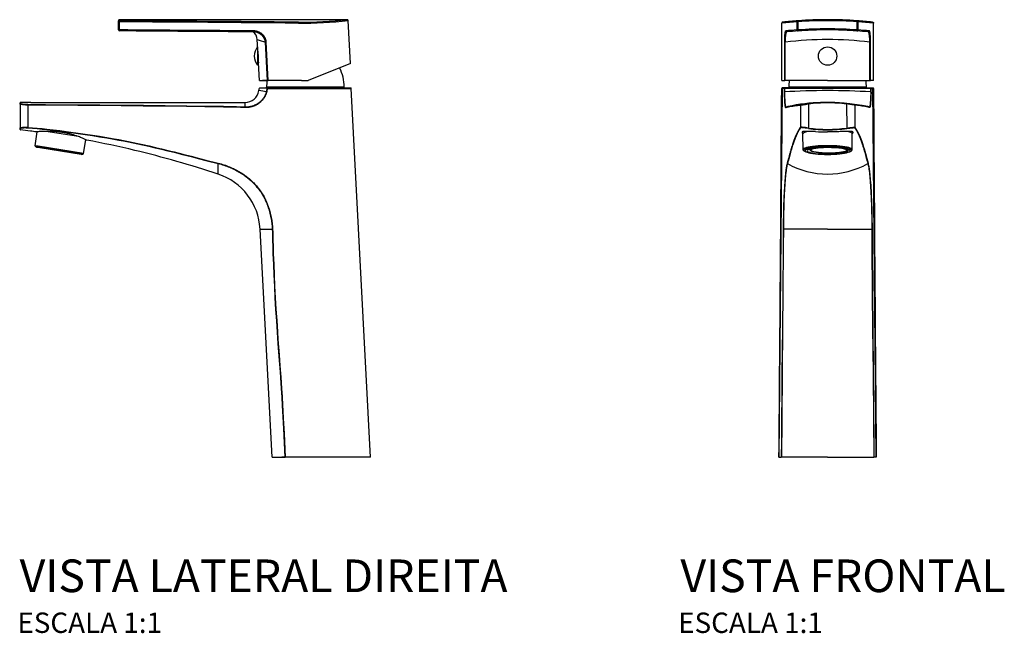
# Model space of a CAD drawing. Extents: x 72 to 962, y -170 to 510.
# Drawn here: x 72 to 555, y 209 to 510 of the extents above; entities that cross this region are included whole.
import ezdxf

# ---------------------------------------------------------------- set-up
doc = ezdxf.new("R2010")
doc.units = 0
doc.layers.get('0').update_dxf_attribs({"linetype": 'CONTINUOUS'})
doc.styles.add('Legenda', font='segoeui.ttf', dxfattribs={"height": 8})

# ---------------------------------------------------------------- blocks, each defined once
blk = doc.blocks.new('2880.26_V2')
at = {"color": 7}
for p, q in [((-100.91, 213.44), (-100.91, 213.96)), ((-100.91, 209.44), (-100.91, 213.44)), ((-100.45, 209.44), (-100.45, 213.43)), ((-13.85, 214.46), (-100.41, 214.46)), ((-100.41, 213.93), (-100.41, 214.46)), ((11.18, 214.46), (-13.85, 214.46)), ((-12.71, 212.75), (-13.79, 212.76)), ((-12.67, 213.25), (-13.75, 213.26)), ((12.78, 192.96), (11.68, 213.98)), ((-32.65, 199.9), (-32.9, 204.72)), ((-28.94, 203.4), (-28.51, 203.42)), ((-27.95, 184.6), (-28.94, 203.4)), ((-27.53, 184.6), (-28.51, 203.42)), ((-32.86, 201.1), (-32.86, 192.65)), ((-32.86, 199.69), (-32.62, 199.69)), ((-32.39, 196.85), (-32.86, 196.85)), ((-32.36, 196.35), (-32.86, 196.35)), ((-32.86, 193.51), (-32.3, 193.51)), ((-32.86, 193.51), (-32.3, 193.51)), ((-32.3, 193.71), (-32.3, 193.3)), ((-31.84, 184.6), (-32.3, 193.3)), ((12.78, 192.96), (-7.91, 184.6)), ((-32.86, 192.65), (-32.86, 192.1)), ((-31.84, 184.6), (-27.95, 184.6)), ((-28.12, 184.6), (-30.34, 184.6)), ((-27.95, 184.6), (-27.53, 184.6)), ((-11.23, 184.6), (-27.53, 184.6)), ((-11.23, 184.6), (-7.91, 184.6)), ((-32.09, 179.68), (-31.89, 180.83)), ((-31.69, 181), (-27.76, 181)), ((-28.26, 178.98), (-28.43, 179.03)), ((-26.03, 181.45), (-28.36, 181.45)), ((-28.36, 181), (-28.36, 181.45)), ((-27.77, 180.8), (-27.94, 180.84)), ((-27.77, 180.8), (-15.23, 180.8)), ((-27.76, 181), (-15.22, 181)), ((9.64, 181.45), (-26.03, 181.45)), ((-15.23, 180.8), (-10.88, 180.8)), ((-15.22, 181), (-10.86, 181)), ((-10.88, 180.8), (13.15, 180.81)), ((-10.86, 181), (12.95, 181)), ((9.64, 181), (9.64, 181.45)), ((22.63, 0), (13.15, 180.81)), ((-149.11, 173.15), (-149.11, 173.7)), ((-148.91, 173.35), (-148.91, 173.9)), ((-143.83, 173.9), (-148.91, 173.9)), ((-143.83, 173.9), (-38.99, 173.9)), ((-38.99, 173.9), (-38.99, 171.55)), ((-149.11, 173.15), (-149.11, 161.35)), ((-145.38, 172.61), (-145.38, 161.69)), ((-149.11, 160.68), (-149.11, 161.35)), ((-148.94, 160.48), (-148.93, 161.16)), ((-141.71, 152.7), (-140.69, 159.51)), ((-140.69, 159.51), (-141.14, 159.47)), ((-120.56, 157.19), (-136.49, 159.71)), ((-118.01, 148.94), (-116.89, 155.64)), ((-116.83, 155.61), (-116.47, 155.45)), ((-140.26, 152.47), (-141.71, 152.7)), ((-140.1, 152.06), (-141.52, 152.29)), ((-140.83, 151.89), (-141.52, 152.29)), ((-139.5, 151.68), (-140.83, 151.89)), ((-118.01, 148.94), (-140.26, 152.47)), ((-118.32, 148.62), (-140.1, 152.06)), ((-119.1, 148.45), (-139.5, 151.68)), ((-119.1, 148.45), (-118.32, 148.62)), ((-52.06, 138.78), (-52.06, 143.96)), ((-31.54, 111.87), (-25.57, 111.87)), ((-25.67, 0), (-31.54, 111.87)), ((-25.41, 111.88), (-25.57, 111.87)), ((-25.67, 0), (-19.38, 0)), ((-1.86, 0), (-20.86, 0)), ((-19.38, 0), (-19.23, 0)), ((-4.29, 0), (-19.23, 0)), ((0, 0), (-4.29, 0)), ((17.14, 0), (-1.86, 0)), ((22.63, 0), (0, 0))]:
    blk.add_line(p, q, dxfattribs=at)
for points in [[(-28.51, 203.42), (-28.52, 203.55), (-28.54, 203.69), (-28.55, 203.82), (-28.57, 203.93), (-28.58, 204.03), (-28.62, 204.22), (-28.67, 204.42), (-28.72, 204.61), (-28.75, 204.71), (-28.78, 204.81), (-28.82, 204.91), (-28.85, 205.01), (-28.93, 205.2), (-29.02, 205.39), (-29.11, 205.58), (-29.21, 205.76), (-29.26, 205.85), (-29.32, 205.94), (-29.37, 206.04), (-29.43, 206.13), (-29.56, 206.31), (-29.68, 206.48), (-29.82, 206.64), (-29.96, 206.81), (-30.1, 206.96), (-30.25, 207.11), (-30.41, 207.26), (-30.57, 207.4), (-30.73, 207.53), (-30.9, 207.66), (-31.08, 207.79), (-31.26, 207.91), (-31.45, 208.03), (-31.64, 208.14), (-31.83, 208.24), (-32.03, 208.34), (-32.23, 208.42), (-32.43, 208.51), (-32.64, 208.58), (-32.85, 208.65), (-33.06, 208.72), (-33.27, 208.77), (-33.49, 208.82), (-33.7, 208.86), (-33.92, 208.89), (-34.14, 208.92), (-34.36, 208.94), (-34.59, 208.95), (-34.75, 208.95)], [(-28.94, 203.4), (-28.95, 203.56), (-28.97, 203.72), (-28.99, 203.88), (-29.02, 204.03), (-29.05, 204.19), (-29.08, 204.32), (-29.12, 204.45), (-29.16, 204.57), (-29.19, 204.67), (-29.22, 204.76), (-29.3, 204.94), (-29.38, 205.13), (-29.46, 205.3), (-29.55, 205.48), (-29.65, 205.64), (-29.76, 205.81), (-29.87, 205.97), (-29.99, 206.13), (-30.11, 206.29), (-30.24, 206.44), (-30.37, 206.58), (-30.51, 206.72), (-30.65, 206.86), (-30.8, 206.99), (-30.95, 207.11), (-31.11, 207.23), (-31.19, 207.3), (-31.28, 207.36), (-31.38, 207.42), (-31.47, 207.48), (-31.65, 207.6), (-31.85, 207.71), (-32.04, 207.81), (-32.24, 207.9), (-32.44, 207.99), (-32.64, 208.07), (-32.84, 208.14), (-33.04, 208.2)], [(-28.26, 178.98), (-28.33, 178.76), (-28.41, 178.54), (-28.48, 178.33), (-28.57, 178.11), (-28.65, 177.9), (-28.75, 177.69), (-28.86, 177.43), (-28.99, 177.18), (-29.12, 176.93), (-29.26, 176.69), (-29.4, 176.45), (-29.55, 176.21), (-29.71, 175.97), (-29.88, 175.74), (-30.05, 175.52), (-30.22, 175.3), (-30.41, 175.08), (-30.59, 174.87), (-30.79, 174.66), (-30.99, 174.46), (-31.19, 174.27), (-31.4, 174.07), (-31.62, 173.89), (-31.84, 173.71), (-32.06, 173.53), (-32.29, 173.36), (-32.48, 173.23), (-32.68, 173.1), (-32.88, 172.97), (-33.08, 172.85), (-33.28, 172.73), (-33.49, 172.62), (-33.7, 172.51), (-33.91, 172.41), (-34.12, 172.31), (-34.34, 172.22), (-34.56, 172.14), (-34.78, 172.05), (-35.04, 171.96), (-35.31, 171.88), (-35.58, 171.8), (-35.86, 171.73), (-36.13, 171.67), (-36.36, 171.61), (-36.6, 171.57), (-36.83, 171.52), (-37.07, 171.48), (-37.31, 171.45), (-37.55, 171.42), (-37.79, 171.39), (-38.03, 171.37), (-38.28, 171.36), (-38.52, 171.35), (-38.77, 171.35), (-39.01, 171.36)], [(-28.43, 179.03), (-28.5, 178.82), (-28.57, 178.6), (-28.65, 178.39), (-28.75, 178.12), (-28.86, 177.86), (-28.98, 177.6), (-29.1, 177.34), (-29.24, 177.09), (-29.38, 176.84), (-29.45, 176.71), (-29.52, 176.59), (-29.6, 176.47), (-29.68, 176.35), (-29.76, 176.23), (-29.84, 176.11), (-29.92, 175.99), (-30.01, 175.87), (-30.18, 175.64), (-30.36, 175.42), (-30.54, 175.2), (-30.72, 175), (-30.91, 174.79), (-31.11, 174.6), (-31.31, 174.4), (-31.52, 174.21), (-31.73, 174.03), (-31.94, 173.85), (-32.17, 173.68), (-32.39, 173.52), (-32.58, 173.38), (-32.77, 173.26), (-32.97, 173.13), (-33.17, 173.01), (-33.37, 172.9), (-33.57, 172.79), (-33.77, 172.68), (-33.98, 172.58), (-34.19, 172.49), (-34.4, 172.4), (-34.62, 172.31), (-34.83, 172.24), (-35.09, 172.15), (-35.36, 172.06), (-35.62, 171.99), (-35.89, 171.92), (-36.16, 171.85), (-36.39, 171.8), (-36.62, 171.76), (-36.85, 171.71), (-37.09, 171.68), (-37.32, 171.64), (-37.56, 171.61), (-37.71, 171.6), (-37.86, 171.58), (-38.01, 171.57), (-38.16, 171.56), (-38.35, 171.55), (-38.55, 171.55), (-38.75, 171.55), (-38.99, 171.55)], [(-10.88, 180.8), (-10.88, 180.87), (-10.87, 180.93), (-10.87, 180.96), (-10.87, 180.98), (-10.86, 181), (-10.86, 181)], [(-145.38, 172.61), (-145.82, 172.62), (-146.25, 172.64), (-146.46, 172.65), (-146.67, 172.66), (-146.98, 172.68), (-147.27, 172.71), (-147.56, 172.74), (-147.83, 172.77), (-148.09, 172.81), (-148.33, 172.85), (-148.44, 172.87), (-148.55, 172.89), (-148.64, 172.92), (-148.73, 172.94), (-148.79, 172.96), (-148.85, 172.98), (-148.93, 173), (-148.99, 173.03), (-149.04, 173.06), (-149.06, 173.07), (-149.07, 173.09), (-149.09, 173.1), (-149.1, 173.12), (-149.11, 173.14), (-149.11, 173.15)], [(-145.37, 172.81), (-145.79, 172.82), (-145.99, 172.82), (-146.2, 172.83), (-146.4, 172.84), (-146.6, 172.86), (-146.89, 172.88), (-147.17, 172.9), (-147.44, 172.93), (-147.7, 172.97), (-147.94, 173), (-148.17, 173.05), (-148.28, 173.07), (-148.38, 173.09), (-148.46, 173.11), (-148.54, 173.14), (-148.61, 173.16), (-148.67, 173.18), (-148.74, 173.2), (-148.8, 173.23), (-148.85, 173.26), (-148.87, 173.28), (-148.88, 173.29), (-148.9, 173.31), (-148.91, 173.33), (-148.91, 173.35)], [(-39.01, 171.36), (-41.07, 171.44), (-43.15, 171.51), (-45.22, 171.57), (-49.53, 171.66), (-54.03, 171.73), (-58.54, 171.78), (-67.53, 171.88), (-88.85, 172.12), (-99.51, 172.24), (-110.18, 172.35), (-120.82, 172.43), (-136.75, 172.55), (-145.38, 172.61)], [(-38.99, 171.55), (-41.04, 171.63), (-43.09, 171.7), (-45.14, 171.76), (-49.43, 171.85), (-53.92, 171.92), (-58.42, 171.98), (-67.39, 172.07), (-88.7, 172.32), (-99.37, 172.44), (-110.04, 172.54), (-120.68, 172.63), (-136.61, 172.74), (-145.37, 172.81)], [(-149.11, 161.35), (-149.11, 161.37), (-149.1, 161.39), (-149.09, 161.41), (-149.07, 161.43), (-149.06, 161.44), (-149.02, 161.47), (-148.96, 161.49), (-148.9, 161.52), (-148.85, 161.54), (-148.79, 161.56), (-148.72, 161.57), (-148.64, 161.59), (-148.51, 161.62), (-148.36, 161.64), (-148.21, 161.66), (-148.08, 161.68), (-147.95, 161.69), (-147.67, 161.71), (-147.37, 161.73), (-147.06, 161.74), (-146.74, 161.74), (-146.41, 161.74), (-146.07, 161.73), (-145.73, 161.71), (-145.38, 161.69)], [(-148.93, 161.16), (-148.93, 161.18), (-148.92, 161.2), (-148.91, 161.22), (-148.9, 161.23), (-148.88, 161.24), (-148.84, 161.27), (-148.79, 161.3), (-148.73, 161.32), (-148.68, 161.34), (-148.62, 161.36), (-148.56, 161.38), (-148.49, 161.4), (-148.36, 161.42), (-148.22, 161.45), (-148.07, 161.47), (-147.95, 161.48), (-147.83, 161.5), (-147.56, 161.52), (-147.27, 161.53), (-146.98, 161.54), (-146.67, 161.55), (-146.35, 161.54), (-146.04, 161.53), (-145.71, 161.52), (-145.39, 161.49)], [(-145.39, 161.49), (-143.04, 161.3), (-140.69, 161.09), (-138.34, 160.86), (-135.99, 160.62), (-132.84, 160.28), (-129.69, 159.91), (-126.55, 159.52), (-124.19, 159.21), (-121.84, 158.89), (-119.5, 158.56), (-117.16, 158.22), (-113.66, 157.68), (-110.14, 157.12), (-106.62, 156.53), (-103.1, 155.91), (-100.75, 155.48), (-98.41, 155.04), (-96.07, 154.58), (-93.73, 154.1), (-91.4, 153.62), (-89.06, 153.12), (-85.95, 152.42), (-82.86, 151.71), (-79.78, 150.98), (-76.72, 150.23), (-73.63, 149.46), (-69.49, 148.41), (-65.34, 147.34), (-61.2, 146.27), (-58.13, 145.49), (-52.06, 143.96)], [(-145.38, 161.69), (-143.03, 161.49), (-140.68, 161.28), (-138.33, 161.05), (-135.98, 160.81), (-132.83, 160.47), (-129.68, 160.1), (-126.53, 159.71), (-124.18, 159.4), (-121.83, 159.08), (-119.48, 158.75), (-117.14, 158.4), (-113.64, 157.87), (-110.12, 157.3), (-106.59, 156.71), (-103.07, 156.09), (-100.73, 155.66), (-98.38, 155.22), (-96.04, 154.76), (-93.7, 154.28), (-91.37, 153.8), (-89.03, 153.29), (-85.92, 152.6), (-82.83, 151.89), (-79.75, 151.16), (-76.68, 150.41), (-73.6, 149.64), (-69.45, 148.58), (-65.3, 147.51), (-61.17, 146.45), (-58.09, 145.66), (-52.03, 144.13)], [(-117.91, 156.11), (-118.21, 156.24), (-118.53, 156.38), (-118.99, 156.57), (-119.48, 156.77), (-120, 156.97), (-120.54, 157.18), (-121.1, 157.38), (-121.39, 157.48), (-121.69, 157.58), (-122.27, 157.77), (-122.56, 157.86), (-122.86, 157.95), (-123.32, 158.09), (-123.78, 158.22), (-124.25, 158.35), (-124.73, 158.47), (-125.28, 158.6), (-125.84, 158.73), (-126.4, 158.85), (-126.97, 158.96), (-127.55, 159.06), (-128.13, 159.16), (-128.71, 159.25), (-129.33, 159.33), (-129.95, 159.41), (-130.57, 159.48), (-131.19, 159.54), (-131.8, 159.59), (-132.41, 159.63), (-133.02, 159.66), (-133.64, 159.68), (-134.26, 159.7), (-134.86, 159.71), (-135.45, 159.72), (-135.84, 159.72), (-136.22, 159.71), (-136.59, 159.71), (-136.95, 159.7), (-137.41, 159.69), (-137.84, 159.67), (-138.29, 159.65), (-138.72, 159.63), (-139.23, 159.6), (-139.69, 159.58), (-140.21, 159.54), (-140.5, 159.52), (-141.14, 159.47)], [(-52.06, 143.96), (-51.35, 143.78), (-50.64, 143.58), (-49.94, 143.37), (-49.24, 143.15), (-48.55, 142.91), (-47.86, 142.67), (-47.17, 142.41), (-46.53, 142.15), (-45.9, 141.89), (-45.27, 141.61), (-44.66, 141.32), (-44.05, 141.03), (-43.45, 140.73), (-42.87, 140.42), (-42.3, 140.1), (-41.73, 139.77), (-41.16, 139.43), (-40.6, 139.08), (-40.05, 138.72), (-39.52, 138.35), (-39, 137.98), (-38.48, 137.6), (-37.97, 137.21), (-37.47, 136.81), (-36.97, 136.4), (-36.5, 135.99), (-36.04, 135.57), (-35.58, 135.15), (-35.13, 134.71), (-34.7, 134.27), (-34.27, 133.82), (-33.85, 133.37), (-33.45, 132.91), (-33.06, 132.44), (-32.67, 131.97), (-32.3, 131.48), (-31.93, 130.99), (-31.58, 130.5), (-31.24, 130.01), (-30.91, 129.5), (-30.55, 128.93), (-30.2, 128.35), (-29.87, 127.77), (-29.55, 127.17), (-29.26, 126.6), (-28.97, 126.02), (-28.7, 125.42), (-28.44, 124.83), (-28.19, 124.22), (-27.95, 123.61), (-27.73, 122.99), (-27.5, 122.32), (-27.28, 121.65), (-27.07, 120.97), (-26.88, 120.29), (-26.7, 119.58), (-26.52, 118.86), (-26.36, 118.14), (-26.22, 117.41), (-26.1, 116.74), (-25.99, 116.07), (-25.89, 115.4), (-25.8, 114.72), (-25.72, 114.04), (-25.66, 113.36), (-25.61, 112.61), (-25.57, 111.87)], [(-52.03, 144.13), (-51.32, 143.94), (-50.61, 143.75), (-49.9, 143.54), (-49.2, 143.32), (-48.51, 143.08), (-47.82, 142.83), (-47.13, 142.57), (-46.49, 142.32), (-45.86, 142.05), (-45.23, 141.77), (-44.61, 141.49), (-44.01, 141.19), (-43.4, 140.89), (-42.82, 140.58), (-42.24, 140.26), (-41.67, 139.93), (-41.1, 139.59), (-40.55, 139.24), (-39.99, 138.87), (-39.46, 138.51), (-38.93, 138.14), (-38.42, 137.76), (-37.9, 137.36), (-37.4, 136.96), (-36.9, 136.55), (-36.43, 136.14), (-35.96, 135.72), (-35.51, 135.3), (-35.06, 134.86), (-34.62, 134.42), (-34.19, 133.96), (-33.77, 133.51), (-33.37, 133.05), (-32.97, 132.59), (-32.58, 132.11), (-32.21, 131.63), (-31.84, 131.13), (-31.48, 130.64), (-31.14, 130.15), (-30.81, 129.64), (-30.45, 129.07), (-30.1, 128.49), (-29.77, 127.9), (-29.44, 127.31), (-29.15, 126.73), (-28.86, 126.15), (-28.59, 125.55), (-28.33, 124.95), (-28.07, 124.35), (-27.83, 123.73), (-27.6, 123.11), (-27.37, 122.44), (-27.15, 121.77), (-26.95, 121.1), (-26.75, 120.42), (-26.56, 119.7), (-26.39, 118.98), (-26.23, 118.26), (-26.08, 117.53), (-25.96, 116.86), (-25.84, 116.19), (-25.74, 115.51), (-25.65, 114.84), (-25.58, 114.16), (-25.51, 113.47), (-25.47, 112.94), (-25.43, 112.41), (-25.41, 111.88)], [(-25.57, 111.87), (-25.5, 110.1), (-25.46, 108.91), (-25.4, 106.58), (-25.31, 103.11), (-25.21, 99.66), (-25.04, 94.52), (-24.82, 89.38), (-24.55, 83.74), (-24.25, 78.1), (-23.91, 72.5), (-23.55, 66.89), (-23.17, 61.31), (-22.77, 55.75), (-22.15, 47.41), (-21.74, 41.9), (-21.54, 39.14), (-21.16, 33.64), (-20.9, 29.51), (-20.65, 25.38), (-20.35, 19.77), (-20.06, 14.04), (-19.72, 7.02), (-19.38, 0)], [(-25.41, 111.88), (-25.34, 110.08), (-25.3, 108.89), (-25.24, 106.52), (-25.15, 103.09), (-25.05, 99.66), (-24.88, 94.57), (-24.67, 89.47), (-24.4, 83.83), (-24.09, 78.2), (-23.76, 72.59), (-23.4, 66.98), (-23.02, 61.41), (-22.76, 57.71), (-22.21, 50.27), (-21.8, 44.75), (-21.39, 39.23), (-21.01, 33.73), (-20.74, 29.6), (-20.5, 25.47), (-20.35, 22.72), (-20.15, 19.04), (-19.79, 11.66), (-19.23, 0)]]:
    blk.add_lwpolyline(points, dxfattribs=at)
for centre, radius, start, end in [((-100.41, 213.96), 0.5, 90, 180), ((-305.17, -31816.07), 32030.15, 89.478763, 89.633788), ((-305.18, -31741.61), 31956.2, 89.477473, 89.632859), ((-11.17, 424.08), 211.33, 269.5824, 276.206), ((-10.92, 414.8), 201.56, 269.5037, 276.2943), ((11.18, 213.96), 0.5, 3, 90), ((-100.41, 209.44), 0.5, 180, 269.6414), ((-100.41, 209.44), 0.5, 180, 269.6414), ((-290.86, -30099.3), 30309.33, 89.515845, 89.640052), ((-290.84, -30093.57), 30303.11, 89.515722, 89.639949), ((-290.79, -30086.67), 30296.21, 89.516043, 89.639963), ((-37.89, 204.46), 5, 3, 53.1104), ((-34.77, 202.41), 6.05, 73.3806, 89.4594), ((37.79, 409.75), 216.87, 250.9762, 252.0795), ((-26.86, 196.6), 7.5, 143.1301, 180), ((-89.62, 193.61), 57.32, 0.1007, 6.3067), ((-26.86, 196.6), 7.5, 180, 216.8699), ((-11.36, 181.45), 21, 0, 26.449), ((-7.36, 181.45), 21, 171.3707, 180), ((-38.99, 180.9), 7, 270.0007, 349.9994), ((-294.46, -1299.52), 1502.29, 79.80028, 79.94213), ((-31.69, 180.8), 0.2, 90, 170), ((-26.71, -1669.3), 1850.15, 90.03827, 90.16048), ((-57.05, 187.71), 29.9, 343.1251, 346.7182), ((-57.11, 187.71), 30.14, 343.16, 346.7465), ((-27.76, 180.81), 0.19, 91.7452, 170.6042), ((12.95, 180.8), 0.2, 3, 90), ((-148.91, 173.7), 0.2, 90, 180), ((-148.91, 173.15), 0.199, 89.8472, 179.7668), ((-144.26, 172.65), 1.13, 171.7479, 181.7923), ((-37.77, 171.35), 1.24, 170.3771, 179.4044), ((-148.91, 161.35), 0.199, 180.291, 264.3684), ((-148.91, 160.68), 0.2, 180, 262.8842), ((-238.05, -558.54), 724.52, 82.54165, 82.9347), ((-144.17, 161.55), 1.22, 173.4676, 182.6442), ((-209.26, -335.78), 499.92, 82.1685, 82.4993), ((-141.16, 103.99), 57.07, 64.3739, 65.9598), ((-209.24, -335.75), 499.88, 76.548, 79.3049), ((-141.32, 152.64), 0.4, 171.5, 240), ((-209.28, -335.88), 500.01, 71.6742, 76.5472), ((-118.4, 149.01), 0.4, 282, 350.5), ((-50.35, 143.69), 1.73, 165.3362, 171.0679), ((-61.5, 110.3), 30, 3.0004, 71.6739)]:
    blk.add_arc(centre, radius, start, end, dxfattribs=at)
for centre, major_axis, ratio, start_param, end_param in [((-100.41, 213.44), (-0.5, 0), 0.997381, 4.712257, 6.283185), ((-100.41, 213.44), (-0.5, 0), 0.004476, 6.283185, 7.768786), ((-100.41, 213.44), (-0.003, -0.5), 0.085064, 3.214251, 4.717386), ((-12.67, 212.75), (-0.005, -0.5), 0.08505, 3.251619, 4.717619), ((-100.41, 209.44), (-0.5, 0), 0.004476, 6.283185, 7.768786), ((-100.41, 209.44), (-0.003, -0.5), 0.085064, 4.71738, 6.283089), ((-34.71, 208.96), (-0.004, -0.5), 0.085053, 4.717564, 6.283172), ((-27.76, 180.8), (0, 0.2), 0.067898, 6.283185, 7.849531)]:
    blk.add_ellipse(centre, major_axis=major_axis, ratio=ratio, start_param=start_param, end_param=end_param, dxfattribs=at)
blk = doc.blocks.new('2880.26_V1')
at = {"color": 7}
for p, q in [((-22.42, 212.75), (-22.5, 212.75)), ((-22.5, 184.6), (-22.5, 212.75)), ((-22.42, 212.75), (-22.33, 212.76)), ((-22.42, 184.6), (-22.42, 212.75)), ((-21.97, 213.25), (-21.88, 213.26)), ((-14.43, 213.44), (-14.93, 213.43)), ((-14.91, 209.44), (-14.93, 213.43)), ((-14.43, 213.44), (-14.47, 213.93)), ((-14.41, 209.44), (-14.43, 213.44)), ((14.41, 209.44), (14.43, 213.44)), ((14.43, 213.44), (14.47, 213.93)), ((14.43, 213.44), (14.93, 213.43)), ((14.91, 209.44), (14.93, 213.43)), ((21.97, 213.25), (21.88, 213.26)), ((22.42, 212.75), (22.33, 212.76)), ((22.42, 184.6), (22.42, 212.75)), ((22.42, 212.75), (22.5, 212.75)), ((22.5, 184.6), (22.5, 212.75)), ((-14.41, 209.44), (-14.91, 209.44)), ((-14.38, 208.94), (-14.41, 209.44)), ((14.38, 208.94), (14.41, 209.44)), ((14.41, 209.44), (14.91, 209.44)), ((-21.03, 184.6), (-21.03, 203.42)), ((-20.71, 184.6), (-20.71, 203.4)), ((20.71, 184.6), (20.71, 203.4)), ((21.03, 184.6), (21.03, 203.42)), ((-22.42, 184.6), (-22.5, 184.6)), ((-22.42, 184.6), (-21.03, 184.6)), ((-20.71, 184.6), (-21.03, 184.6)), ((0, 184.6), (-20.71, 184.6)), ((0, 184.6), (20.71, 184.6)), ((20.71, 184.6), (21.03, 184.6)), ((22.42, 184.6), (21.03, 184.6)), ((22.42, 184.6), (22.5, 184.6)), ((-23.74, 0), (-22.15, 180.8)), ((-23.23, 75.36), (-22.45, 180.8)), ((-22.45, 180.8), (-22.5, 180.8)), ((-22.15, 180.8), (-22.45, 180.8)), ((-22.25, 181), (-22.3, 181)), ((-21.95, 181), (-22.25, 181)), ((-21.3, 180.8), (-22.15, 180.8)), ((-21.1, 181), (-21.95, 181)), ((0, 181), (-21.1, 181)), ((9.11, 181.45), (-19, 181.45)), ((-19, 181), (-19, 181.45)), ((0, 181), (21.1, 181)), ((19, 181.45), (9.11, 181.45)), ((19, 181), (19, 181.45)), ((21.1, 181), (21.95, 181)), ((21.3, 180.8), (22.15, 180.8)), ((21.95, 181), (22.25, 181)), ((22.15, 180.8), (22.45, 180.8)), ((23.74, 0), (22.15, 180.8)), ((22.25, 181), (22.3, 181)), ((22.45, 180.8), (22.5, 180.8)), ((23.23, 75.36), (22.45, 180.8)), ((-13.32, 172.61), (-13.34, 161.69)), ((-9.32, 173.15), (-9.35, 173.35)), ((-9.32, 173.15), (-9.35, 161.35)), ((9.32, 173.15), (9.35, 173.35)), ((9.32, 173.15), (9.35, 161.35)), ((13.32, 172.61), (13.34, 161.69)), ((-9.35, 161.35), (-9.38, 161.16)), ((9.35, 161.35), (9.38, 161.16)), ((-12, 150.82), (-12.07, 158.46)), ((12, 150.82), (12.07, 158.46)), ((-10.02, 149.46), (-10.7, 149.69)), ((-8.65, 150.92), (-8.65, 150.97)), ((8.13, 149.27), (8.13, 149.71)), ((8.29, 149.28), (8.29, 149.75)), ((8.6, 149.38), (8.6, 149.84)), ((8.75, 149.4), (8.75, 149.89)), ((9.01, 149.51), (9.01, 149.99)), ((9.15, 149.52), (9.15, 150.01)), ((9.34, 149.63), (9.34, 150.13)), ((9.48, 149.65), (9.48, 150.14)), ((9.61, 149.76), (9.61, 150.26)), ((9.73, 149.78), (9.73, 150.27)), ((9.8, 149.9), (9.8, 150.39)), ((9.91, 150.03), (9.91, 150.43)), ((9.91, 149.91), (9.91, 150.03)), ((9.95, 150.39), (9.95, 150.17)), ((10.02, 150.05), (10.02, 150.16)), ((10.02, 149.46), (10.7, 149.69)), ((0, 111.87), (-21.67, 111.87)), ((0, 111.87), (21.67, 111.87)), ((-23.83, 0), (-23.74, 0)), ((-23.74, 0), (-22.68, 0)), ((-22.58, 0), (-22.68, 0)), ((0, 0), (-22.58, 0)), ((0, 0), (22.58, 0)), ((22.58, 0), (22.68, 0)), ((23.74, 0), (22.68, 0)), ((23.83, 0), (23.74, 0))]:
    blk.add_line(p, q, dxfattribs=at)
for points in [[(-21.5, 213.31), (-21.97, 213.25), (-22.05, 213.24), (-22.08, 213.24), (-22.14, 213.23), (-22.17, 213.22), (-22.21, 213.2), (-22.25, 213.18), (-22.28, 213.16), (-22.33, 213.12), (-22.37, 213.08), (-22.41, 213.03), (-22.44, 212.98), (-22.47, 212.93), (-22.49, 212.87), (-22.5, 212.81), (-22.5, 212.75)], [(-21.97, 213.25), (-22.05, 213.24), (-22.05, 213.24), (-22.05, 213.24), (-22.05, 213.24), (-22, 213.25), (-21.5, 213.31)], [(21.97, 213.25), (22.05, 213.24), (22.05, 213.24), (22.05, 213.24), (22.05, 213.24), (22, 213.25), (21.5, 213.31)], [(21.5, 213.31), (21.97, 213.25), (22.05, 213.24), (22.08, 213.24), (22.14, 213.23), (22.17, 213.22), (22.21, 213.2), (22.25, 213.18), (22.28, 213.16), (22.33, 213.12), (22.37, 213.08), (22.41, 213.03), (22.44, 212.98), (22.47, 212.93), (22.49, 212.87), (22.5, 212.81), (22.5, 212.75)], [(-21.03, 203.42), (-21.02, 204.03), (-21.01, 204.61), (-21, 205.2), (-20.98, 205.76), (-20.95, 206.31), (-20.92, 206.81), (-20.9, 207.04), (-20.88, 207.27), (-20.86, 207.47), (-20.84, 207.66), (-20.82, 207.83), (-20.8, 208), (-20.78, 208.13), (-20.76, 208.25), (-20.73, 208.41), (-20.7, 208.55), (-20.67, 208.67), (-20.66, 208.73), (-20.64, 208.78), (-20.62, 208.83), (-20.6, 208.86), (-20.58, 208.91), (-20.57, 208.92), (-20.56, 208.94), (-20.54, 208.94), (-20.53, 208.95), (-20.52, 208.95)], [(-20.71, 203.4), (-20.7, 203.89), (-20.68, 204.38), (-20.66, 204.86), (-20.63, 205.32), (-20.6, 205.77), (-20.56, 206.19), (-20.53, 206.39), (-20.51, 206.58), (-20.47, 206.86), (-20.44, 207.12), (-20.39, 207.36), (-20.35, 207.59), (-20.3, 207.79), (-20.28, 207.89), (-20.25, 207.98), (-20.22, 208.08), (-20.18, 208.18), (-20.15, 208.26), (-20.13, 208.3), (-20.11, 208.34), (-20.09, 208.37), (-20.07, 208.4), (-20.04, 208.42), (-20.01, 208.44), (-20, 208.45), (-19.98, 208.46), (-19.97, 208.46)], [(20.71, 203.4), (20.7, 203.89), (20.68, 204.38), (20.66, 204.86), (20.63, 205.32), (20.6, 205.77), (20.56, 206.19), (20.53, 206.39), (20.51, 206.58), (20.47, 206.86), (20.44, 207.12), (20.39, 207.36), (20.35, 207.59), (20.3, 207.79), (20.28, 207.89), (20.25, 207.98), (20.22, 208.08), (20.18, 208.18), (20.15, 208.26), (20.13, 208.3), (20.11, 208.34), (20.09, 208.37), (20.07, 208.4), (20.04, 208.42), (20.01, 208.44), (20, 208.45), (19.98, 208.46), (19.97, 208.46)], [(21.03, 203.42), (21.02, 204.03), (21.01, 204.61), (21, 205.2), (20.98, 205.76), (20.95, 206.31), (20.92, 206.81), (20.9, 207.04), (20.88, 207.27), (20.86, 207.47), (20.84, 207.66), (20.82, 207.83), (20.8, 208), (20.78, 208.13), (20.76, 208.25), (20.73, 208.41), (20.7, 208.55), (20.67, 208.67), (20.66, 208.73), (20.64, 208.78), (20.62, 208.83), (20.6, 208.86), (20.58, 208.91), (20.57, 208.92), (20.56, 208.94), (20.54, 208.94), (20.53, 208.95), (20.52, 208.95)], [(-21.27, 178.98), (-21.26, 178.32), (-21.25, 177.68), (-21.22, 176.85), (-21.19, 176.04), (-21.16, 175.27), (-21.12, 174.58), (-21.09, 174.24), (-21.07, 173.92), (-21.05, 173.62), (-21.02, 173.33), (-20.98, 172.94), (-20.94, 172.58), (-20.92, 172.42), (-20.9, 172.27), (-20.88, 172.14), (-20.86, 172.02), (-20.83, 171.88), (-20.79, 171.75), (-20.76, 171.64), (-20.74, 171.58), (-20.72, 171.52), (-20.7, 171.48), (-20.69, 171.44), (-20.67, 171.41), (-20.65, 171.39), (-20.64, 171.38), (-20.63, 171.37), (-20.62, 171.36), (-20.6, 171.35), (-20.59, 171.35), (-20.58, 171.36)], [(-21.14, 179.03), (-21.13, 178.41), (-21.11, 177.79), (-21.09, 177), (-21.06, 176.23), (-21.02, 175.49), (-20.99, 174.98), (-20.96, 174.49), (-20.92, 174.03), (-20.89, 173.61), (-20.85, 173.22), (-20.81, 172.87), (-20.79, 172.72), (-20.77, 172.57), (-20.75, 172.43), (-20.72, 172.3), (-20.7, 172.16), (-20.67, 172.02), (-20.63, 171.91), (-20.6, 171.81), (-20.57, 171.72), (-20.56, 171.68), (-20.54, 171.65), (-20.52, 171.62), (-20.51, 171.59), (-20.49, 171.57), (-20.48, 171.56), (-20.47, 171.55), (-20.45, 171.55)], [(21.14, 179.03), (21.13, 178.41), (21.11, 177.79), (21.09, 177), (21.06, 176.23), (21.02, 175.49), (20.99, 174.98), (20.96, 174.49), (20.92, 174.03), (20.89, 173.61), (20.85, 173.22), (20.81, 172.87), (20.79, 172.72), (20.77, 172.57), (20.75, 172.43), (20.72, 172.3), (20.7, 172.16), (20.67, 172.02), (20.63, 171.91), (20.6, 171.81), (20.57, 171.72), (20.56, 171.68), (20.54, 171.65), (20.52, 171.62), (20.51, 171.59), (20.49, 171.57), (20.48, 171.56), (20.47, 171.55), (20.45, 171.55)], [(21.27, 178.98), (21.26, 178.32), (21.25, 177.68), (21.22, 176.85), (21.19, 176.04), (21.16, 175.27), (21.12, 174.58), (21.09, 174.24), (21.07, 173.92), (21.05, 173.62), (21.02, 173.33), (20.98, 172.94), (20.94, 172.58), (20.92, 172.42), (20.9, 172.27), (20.88, 172.14), (20.86, 172.02), (20.83, 171.88), (20.79, 171.75), (20.76, 171.64), (20.74, 171.58), (20.72, 171.52), (20.7, 171.48), (20.69, 171.44), (20.67, 171.41), (20.65, 171.39), (20.64, 171.38), (20.63, 171.37), (20.62, 171.36), (20.6, 171.35), (20.59, 171.35), (20.58, 171.36)], [(0, 173.9), (0.8, 173.9), (1.58, 173.89), (2.35, 173.87), (3.11, 173.85), (3.7, 173.83), (4.09, 173.81), (4.83, 173.78), (5.57, 173.74), (6.32, 173.69), (7.07, 173.64), (7.66, 173.6), (8.25, 173.55), (8.84, 173.5), (9.43, 173.44), (10.01, 173.38), (10.6, 173.32), (11.19, 173.25), (11.78, 173.18), (12.36, 173.11), (12.95, 173.03), (13.54, 172.95), (14.12, 172.86), (14.79, 172.76), (15.46, 172.65), (16.13, 172.54), (16.79, 172.43), (17.46, 172.3), (18.12, 172.18), (18.79, 172.05), (19.45, 171.91)], [(-20.58, 171.36), (-20.52, 171.39), (-20.46, 171.43), (-20.39, 171.46), (-20.33, 171.49), (-20.21, 171.54), (-20.08, 171.59), (-19.96, 171.63), (-19.84, 171.66), (-19.74, 171.69), (-19.65, 171.71), (-19.5, 171.74), (-19.35, 171.76), (-19.19, 171.79), (-18.87, 171.84), (-18.43, 171.91), (-17.9, 172), (-17.41, 172.08), (-16.98, 172.15), (-16.76, 172.19), (-16.44, 172.24), (-16.2, 172.28), (-15.96, 172.32), (-15.71, 172.35), (-15.47, 172.38), (-14.99, 172.44), (-14.75, 172.46), (-14.26, 172.51), (-13.61, 172.58), (-13.32, 172.61)], [(-20.48, 171.53), (-20.37, 171.59), (-20.26, 171.65), (-20.15, 171.7), (-20.04, 171.74), (-19.93, 171.78), (-19.83, 171.82), (-19.67, 171.86), (-19.53, 171.89), (-19.45, 171.91)], [(-19.45, 171.91), (-19.31, 171.94), (-19.21, 171.96), (-19.03, 171.99), (-18.75, 172.03), (-18.19, 172.12), (-17.87, 172.17), (-17.56, 172.22), (-16.92, 172.33), (-16.55, 172.4), (-16.08, 172.47), (-15.66, 172.53), (-15.34, 172.57), (-15.03, 172.61), (-14.82, 172.63), (-14.4, 172.68), (-13.77, 172.74), (-13.46, 172.78), (-13.15, 172.81)], [(-13.32, 172.61), (-13.23, 172.63), (-12.81, 172.69), (-12.05, 172.8), (-11.6, 172.86), (-10.86, 172.96), (-10.14, 173.05), (-9.32, 173.15)], [(-13.15, 172.81), (-13.07, 172.82), (-12.67, 172.89), (-11.95, 173), (-11.52, 173.06), (-10.81, 173.16), (-10.09, 173.25), (-9.35, 173.35)], [(13.32, 172.61), (13.23, 172.63), (12.81, 172.69), (12.05, 172.8), (11.6, 172.86), (10.86, 172.96), (10.14, 173.05), (9.32, 173.15)], [(13.15, 172.81), (13.07, 172.82), (12.67, 172.89), (11.95, 173), (11.52, 173.06), (10.81, 173.16), (10.09, 173.25), (9.35, 173.35)], [(19.45, 171.91), (19.31, 171.94), (19.21, 171.96), (19.03, 171.99), (18.75, 172.03), (18.19, 172.12), (17.87, 172.17), (17.56, 172.22), (16.92, 172.33), (16.55, 172.4), (16.08, 172.47), (15.66, 172.53), (15.34, 172.57), (15.03, 172.61), (14.82, 172.63), (14.4, 172.68), (13.77, 172.74), (13.46, 172.78), (13.15, 172.81)], [(20.58, 171.36), (20.52, 171.39), (20.46, 171.43), (20.39, 171.46), (20.33, 171.49), (20.21, 171.54), (20.08, 171.59), (19.96, 171.63), (19.84, 171.66), (19.74, 171.69), (19.65, 171.71), (19.5, 171.74), (19.35, 171.76), (19.19, 171.79), (18.87, 171.84), (18.43, 171.91), (17.9, 172), (17.41, 172.08), (16.98, 172.15), (16.76, 172.19), (16.44, 172.24), (16.2, 172.28), (15.96, 172.32), (15.71, 172.35), (15.47, 172.38), (14.99, 172.44), (14.75, 172.46), (14.26, 172.51), (13.61, 172.58), (13.32, 172.61)], [(20.48, 171.53), (20.37, 171.59), (20.26, 171.65), (20.15, 171.7), (20.04, 171.74), (19.93, 171.78), (19.83, 171.82), (19.67, 171.86), (19.53, 171.89), (19.45, 171.91)], [(-13.34, 161.69), (-13.45, 161.56), (-13.56, 161.42), (-13.67, 161.28), (-13.75, 161.17), (-13.83, 161.05), (-13.99, 160.81), (-14.15, 160.55), (-14.31, 160.28), (-14.48, 160), (-14.64, 159.71), (-14.8, 159.4), (-14.96, 159.08), (-15.12, 158.75), (-15.28, 158.41), (-15.44, 158.05), (-15.61, 157.69), (-15.77, 157.31), (-15.93, 156.92), (-16.09, 156.51), (-16.25, 156.09), (-16.42, 155.66), (-16.58, 155.22), (-16.74, 154.76), (-16.9, 154.29), (-17.06, 153.8), (-17.22, 153.3), (-17.44, 152.61), (-17.65, 151.9), (-17.87, 151.17), (-18.03, 150.61), (-18.19, 150.04), (-18.35, 149.46), (-18.51, 148.86), (-18.83, 147.66), (-19.16, 146.46), (-19.48, 145.29), (-19.8, 144.13)], [(-13.19, 161.49), (-13.3, 161.37), (-13.41, 161.23), (-13.52, 161.09), (-13.6, 160.98), (-13.68, 160.86), (-13.76, 160.74), (-13.84, 160.62), (-14.01, 160.36), (-14.17, 160.09), (-14.34, 159.81), (-14.5, 159.52), (-14.66, 159.21), (-14.83, 158.89), (-14.99, 158.56), (-15.15, 158.22), (-15.31, 157.87), (-15.48, 157.5), (-15.64, 157.12), (-15.8, 156.73), (-15.97, 156.33), (-16.13, 155.91), (-16.29, 155.48), (-16.45, 155.04), (-16.62, 154.58), (-16.78, 154.11), (-16.94, 153.62), (-17.1, 153.12), (-17.32, 152.43), (-17.53, 151.72), (-17.75, 150.99), (-17.96, 150.24), (-18.18, 149.48), (-18.39, 148.69), (-18.72, 147.48), (-19.05, 146.29), (-19.37, 145.11), (-19.48, 144.72), (-19.69, 143.96)], [(-9.35, 161.35), (-10.11, 161.45), (-10.87, 161.55), (-11.24, 161.59), (-11.6, 161.63), (-12.05, 161.68), (-12.26, 161.7), (-12.47, 161.72), (-12.65, 161.73), (-12.82, 161.74), (-12.93, 161.74), (-13.03, 161.74), (-13.1, 161.74), (-13.16, 161.74), (-13.24, 161.73), (-13.27, 161.72), (-13.3, 161.72), (-13.32, 161.71), (-13.33, 161.7), (-13.34, 161.69)], [(-9.38, 161.16), (-10.1, 161.26), (-10.83, 161.35), (-11.18, 161.4), (-11.52, 161.44), (-11.96, 161.48), (-12.16, 161.5), (-12.35, 161.52), (-12.53, 161.53), (-12.69, 161.54), (-12.79, 161.55), (-12.89, 161.55), (-12.96, 161.54), (-13.03, 161.54), (-13.07, 161.54), (-13.11, 161.53), (-13.13, 161.52), (-13.16, 161.52), (-13.17, 161.51), (-13.19, 161.49)], [(-5.99, 159.58), (-7.45, 159.64), (-8.24, 159.67), (-8.63, 159.68), (-9.33, 159.7), (-9.66, 159.71), (-10.13, 159.72), (-10.46, 159.72), (-10.77, 159.71), (-10.95, 159.71), (-11.12, 159.7), (-11.26, 159.7), (-11.39, 159.69), (-11.57, 159.67), (-11.73, 159.65), (-11.88, 159.63), (-11.95, 159.61), (-12.02, 159.6), (-12.1, 159.58), (-12.17, 159.55), (-12.24, 159.53), (-12.3, 159.49), (-12.36, 159.46), (-12.38, 159.44), (-12.41, 159.42), (-12.44, 159.39), (-12.46, 159.36), (-12.48, 159.33), (-12.49, 159.29), (-12.5, 159.26), (-12.5, 159.22)], [(-12.5, 159.22), (-12.5, 159.19), (-12.49, 159.15), (-12.48, 159.11), (-12.47, 159.08), (-12.45, 159.05), (-12.43, 159.01), (-12.41, 158.98), (-12.37, 158.92), (-12.32, 158.86), (-12.26, 158.79), (-12.21, 158.74), (-12.16, 158.69), (-12.1, 158.64), (-12.04, 158.59)], [(12.5, 159.22), (12.5, 159.26), (12.49, 159.31), (12.47, 159.34), (12.45, 159.38), (12.41, 159.41), (12.39, 159.43), (12.37, 159.45), (12.34, 159.47), (12.31, 159.49), (12.24, 159.52), (12.2, 159.54), (12.15, 159.56), (12.1, 159.58), (12.04, 159.59), (11.92, 159.62), (11.78, 159.64), (11.64, 159.66), (11.48, 159.68), (11.35, 159.69), (11.22, 159.7), (10.94, 159.71), (10.6, 159.72), (10.25, 159.72), (9.87, 159.71), (9.47, 159.7), (9.05, 159.69), (8.47, 159.67), (8.06, 159.66), (7.22, 159.63), (6.1, 159.59), (5.53, 159.57), (4.65, 159.54), (3.98, 159.52), (3.29, 159.51), (2.2, 159.49), (1.66, 159.48), (1.11, 159.47), (0.55, 159.47), (0, 159.47)], [(9.35, 161.35), (10.11, 161.45), (10.87, 161.55), (11.24, 161.59), (11.6, 161.63), (12.05, 161.68), (12.26, 161.7), (12.47, 161.72), (12.65, 161.73), (12.82, 161.74), (12.93, 161.74), (13.03, 161.74), (13.1, 161.74), (13.16, 161.74), (13.24, 161.73), (13.27, 161.72), (13.3, 161.72), (13.32, 161.71), (13.33, 161.7), (13.34, 161.69)], [(9.38, 161.16), (10.1, 161.26), (10.83, 161.35), (11.18, 161.4), (11.52, 161.44), (11.96, 161.48), (12.16, 161.5), (12.35, 161.52), (12.53, 161.53), (12.69, 161.54), (12.79, 161.55), (12.89, 161.55), (12.96, 161.54), (13.03, 161.54), (13.07, 161.54), (13.11, 161.53), (13.13, 161.52), (13.16, 161.52), (13.17, 161.51), (13.19, 161.49)], [(12.04, 158.59), (12.1, 158.64), (12.16, 158.69), (12.21, 158.74), (12.26, 158.79), (12.32, 158.86), (12.37, 158.92), (12.41, 158.98), (12.43, 159.01), (12.45, 159.05), (12.47, 159.08), (12.48, 159.11), (12.49, 159.15), (12.5, 159.19), (12.5, 159.22)], [(13.19, 161.49), (13.3, 161.37), (13.41, 161.23), (13.52, 161.09), (13.6, 160.98), (13.68, 160.86), (13.76, 160.74), (13.84, 160.62), (14.01, 160.36), (14.17, 160.09), (14.34, 159.81), (14.5, 159.52), (14.66, 159.21), (14.83, 158.89), (14.99, 158.56), (15.15, 158.22), (15.31, 157.87), (15.48, 157.5), (15.64, 157.12), (15.8, 156.73), (15.97, 156.33), (16.13, 155.91), (16.29, 155.48), (16.45, 155.04), (16.62, 154.58), (16.78, 154.11), (16.94, 153.62), (17.1, 153.12), (17.32, 152.43), (17.53, 151.72), (17.75, 150.99), (17.96, 150.24), (18.18, 149.48), (18.39, 148.69), (18.72, 147.48), (19.05, 146.29), (19.37, 145.11), (19.48, 144.72), (19.69, 143.96)], [(13.34, 161.69), (13.45, 161.56), (13.56, 161.42), (13.67, 161.28), (13.75, 161.17), (13.83, 161.05), (13.99, 160.81), (14.15, 160.55), (14.31, 160.28), (14.48, 160), (14.64, 159.71), (14.8, 159.4), (14.96, 159.08), (15.12, 158.75), (15.28, 158.41), (15.44, 158.05), (15.61, 157.69), (15.77, 157.31), (15.93, 156.92), (16.09, 156.51), (16.25, 156.09), (16.42, 155.66), (16.58, 155.22), (16.74, 154.76), (16.9, 154.29), (17.06, 153.8), (17.22, 153.3), (17.44, 152.61), (17.65, 151.9), (17.87, 151.17), (18.03, 150.61), (18.19, 150.04), (18.35, 149.46), (18.51, 148.86), (18.83, 147.66), (19.16, 146.46), (19.48, 145.29), (19.8, 144.13)], [(-10.7, 149.69), (-10.88, 149.76), (-11.03, 149.82), (-11.17, 149.88), (-11.3, 149.95), (-11.42, 150.01), (-11.51, 150.07), (-11.58, 150.12), (-11.66, 150.19), (-11.72, 150.24), (-11.78, 150.3), (-11.83, 150.35), (-11.86, 150.39), (-11.89, 150.44), (-11.92, 150.5), (-11.95, 150.55), (-11.97, 150.61), (-11.98, 150.66), (-11.99, 150.71), (-12, 150.76), (-12, 150.82)], [(8.42, 149.78), (8.26, 149.74), (8, 149.68), (7.74, 149.62), (7.45, 149.56), (7.15, 149.51), (6.83, 149.45), (6.5, 149.4), (6.15, 149.36), (5.79, 149.31), (5.41, 149.27), (4.89, 149.23), (4.36, 149.18), (3.8, 149.15), (3.23, 149.11), (2.65, 149.09), (2.06, 149.07), (1.46, 149.06), (0.86, 149.05), (0.26, 149.05), (-0.35, 149.06), (-0.94, 149.07), (-1.53, 149.09), (-2.11, 149.12), (-2.68, 149.15), (-3.23, 149.19), (-3.77, 149.23), (-4.16, 149.27), (-4.54, 149.31), (-4.9, 149.35), (-5.25, 149.4), (-5.59, 149.45), (-5.91, 149.5), (-6.21, 149.55), (-6.5, 149.61), (-6.77, 149.67), (-7.02, 149.73), (-7.22, 149.79), (-7.41, 149.84), (-7.51, 149.88), (-7.61, 149.91), (-7.71, 149.95), (-7.8, 149.99), (-7.92, 150.04), (-8.03, 150.1), (-8.09, 150.13), (-8.14, 150.16), (-8.19, 150.19), (-8.24, 150.22), (-8.28, 150.25), (-8.33, 150.29), (-8.39, 150.34), (-8.44, 150.4), (-8.48, 150.45), (-8.52, 150.51), (-8.55, 150.56), (-8.58, 150.61), (-8.6, 150.66), (-8.62, 150.71), (-8.63, 150.77), (-8.64, 150.82), (-8.65, 150.87), (-8.65, 150.92)], [(8.42, 149.78), (8.6, 149.84), (8.78, 149.9), (8.94, 149.96), (9.07, 150.02), (9.18, 150.07), (9.29, 150.12), (9.38, 150.18), (9.44, 150.22), (9.5, 150.27), (9.56, 150.32), (9.62, 150.38), (9.67, 150.43), (9.71, 150.48), (9.74, 150.53), (9.75, 150.55)], [(10.7, 149.69), (10.86, 149.75), (11.01, 149.81), (11.15, 149.87), (11.28, 149.94), (11.4, 150), (11.51, 150.07), (11.57, 150.11), (11.65, 150.18), (11.72, 150.23), (11.76, 150.27), (11.81, 150.33), (11.86, 150.39), (11.89, 150.44), (11.92, 150.5), (11.95, 150.55), (11.97, 150.61), (11.98, 150.67), (11.99, 150.73), (12, 150.77), (12, 150.82)], [(-19.8, 144.13), (-19.87, 143.85), (-19.94, 143.55), (-20.01, 143.22), (-20.07, 142.96), (-20.12, 142.68), (-20.22, 142.09), (-20.28, 141.73), (-20.34, 141.35), (-20.4, 140.94), (-20.45, 140.51), (-20.56, 139.63), (-20.66, 138.75), (-20.75, 137.82), (-20.84, 136.83), (-20.93, 135.79), (-21.02, 134.62), (-21.1, 133.4), (-21.18, 132.12), (-21.26, 130.8), (-21.33, 129.37), (-21.4, 127.91), (-21.47, 126.03), (-21.54, 124.08), (-21.59, 122.08), (-21.64, 120.13), (-21.68, 118.17), (-21.72, 116.1), (-21.75, 113.98), (-21.77, 111.88)], [(-19.69, 143.96), (-19.77, 143.68), (-19.84, 143.38), (-19.91, 143.06), (-19.97, 142.79), (-20.02, 142.52), (-20.12, 141.92), (-20.18, 141.56), (-20.24, 141.18), (-20.3, 140.78), (-20.36, 140.35), (-20.47, 139.47), (-20.56, 138.59), (-20.66, 137.67), (-20.75, 136.68), (-20.84, 135.64), (-20.93, 134.47), (-21.01, 133.25), (-21.09, 131.98), (-21.17, 130.66), (-21.24, 129.23), (-21.31, 127.76), (-21.38, 125.89), (-21.44, 123.95), (-21.5, 121.96), (-21.55, 120.02), (-21.59, 118.06), (-21.63, 115.77), (-21.65, 113.47), (-21.67, 111.87)], [(19.69, 143.96), (19.77, 143.68), (19.84, 143.38), (19.91, 143.06), (19.97, 142.79), (20.02, 142.52), (20.12, 141.92), (20.18, 141.56), (20.24, 141.18), (20.3, 140.78), (20.36, 140.35), (20.47, 139.47), (20.56, 138.59), (20.66, 137.67), (20.75, 136.68), (20.84, 135.64), (20.93, 134.47), (21.01, 133.25), (21.09, 131.98), (21.17, 130.66), (21.24, 129.23), (21.31, 127.76), (21.38, 125.89), (21.44, 123.95), (21.5, 121.96), (21.55, 120.02), (21.59, 118.06), (21.63, 115.77), (21.65, 113.47), (21.67, 111.87)], [(19.8, 144.13), (19.87, 143.85), (19.94, 143.55), (20.01, 143.22), (20.07, 142.96), (20.12, 142.68), (20.22, 142.09), (20.28, 141.73), (20.34, 141.35), (20.4, 140.94), (20.45, 140.51), (20.56, 139.63), (20.66, 138.75), (20.75, 137.82), (20.84, 136.83), (20.93, 135.79), (21.02, 134.62), (21.1, 133.4), (21.18, 132.12), (21.26, 130.8), (21.33, 129.37), (21.4, 127.91), (21.47, 126.03), (21.54, 124.08), (21.59, 122.08), (21.64, 120.13), (21.68, 118.17), (21.72, 116.1), (21.75, 113.98), (21.77, 111.88)], [(-21.77, 111.88), (-21.82, 103.24), (-21.99, 80.07), (-22.13, 63.27), (-22.34, 41.08), (-22.62, 7.94), (-22.68, 0)], [(-21.67, 111.87), (-21.72, 103.37), (-21.88, 80.16), (-22.03, 63.36), (-22.24, 41.17), (-22.44, 19.11), (-22.58, 0)], [(21.67, 111.87), (21.72, 103.37), (21.88, 80.16), (22.03, 63.36), (22.24, 41.17), (22.44, 19.11), (22.58, 0)], [(21.77, 111.88), (21.82, 103.24), (21.99, 80.07), (22.13, 63.27), (22.34, 41.08), (22.62, 7.94), (22.68, 0)]]:
    blk.add_lwpolyline(points, dxfattribs=at)
blk.add_circle((0, 196.6), 4.5, dxfattribs=at)
for centre, radius, start, end in [((-21.92, 212.76), 0.499, 96.3869, 180.4098), ((2.71, -22.11), 236.21, 94.2828, 96.0848), ((3.21, -22.06), 236.66, 94.2823, 96.0854), ((-14.43, 213.44), 0.499, 94.2562, 180.3996), ((0, 14.45), 200.01, 90.0011, 94.1485), ((0, 14.45), 199.51, 90.0011, 94.1485), ((0, 14.45), 200.01, 85.8515, 89.9989), ((0, 14.45), 199.51, 85.8515, 89.9989), ((-3.21, -22.06), 236.66, 83.9146, 85.7177), ((14.43, 213.44), 0.499, 359.6004, 85.7438), ((-2.71, -22.11), 236.21, 83.9152, 85.7172), ((21.92, 212.76), 0.499, 359.5902, 83.6131), ((1.48, -13.23), 223.27, 94.2093, 95.6542), ((-20.02, 208.95), 0.499, 180.1691, 275.5953), ((1.98, -13.23), 222.77, 94.2095, 95.654), ((-14.41, 209.44), 0.499, 180.1607, 273.9893), ((0.01, 9.39), 200.07, 91.2709, 94.1947), ((0, 9.44), 200.52, 90.001, 94.1225), ((0, 9.44), 200.02, 90.001, 94.1225), ((0, 9.44), 200.52, 85.8775, 89.999), ((0, 9.44), 200.02, 85.8775, 89.999), ((-0.01, 9.39), 200.07, 85.807, 88.7048), ((14.41, 209.44), 0.499, 266.0107, 359.8394), ((-1.98, -13.23), 222.77, 84.346, 85.7905), ((-1.48, -13.23), 223.27, 84.3458, 85.7907), ((20.02, 208.95), 0.499, 264.4047, 359.8309), ((0.02, 41.78), 162.94, 90.0054, 97.3076), ((-0.02, 41.78), 162.94, 82.6924, 89.9946), ((2, 181.45), 21, 171.3707, 180), ((-2, 181.45), 21, 0, 8.6293), ((-110534.85, 891.98), 110514.64, 359.5766234, 359.6312889), ((-22.3, 180.8), 0.2, 89.9999, 179.6304), ((-22.25, 180.8), 0.2, 90.0759, 179.8868), ((375.92, 185.39), 397.24, 180.6616, 180.9244), ((6.98, 49545.77), 49364.93, 269.967322, 269.991897), ((338.85, 185.47), 360.05, 180.7361, 181.0243), ((-6.98, 49545.77), 49364.93, 270.008105, 270.03268), ((-338.85, 185.47), 360.05, 358.9757, 359.2639), ((-375.92, 185.39), 397.24, 359.0756, 359.3384), ((22.25, 180.8), 0.2, 0.1132, 89.9241), ((22.3, 180.8), 0.2, 0.3696, 90.0001), ((110534.86, 891.98), 110514.64, 180.3687159, 180.4233711), ((-0.01, 94.86), 79.04, 89.9955, 96.7881), ((-0.01, 94.86), 78.84, 89.9955, 96.7881), ((0.08, 74.48), 99.42, 90.0451, 91.8438), ((0.01, 94.86), 79.04, 83.2119, 90.0044), ((0.01, 94.86), 78.84, 83.2119, 90.0045), ((-20.38, 171.36), 0.199, 122.2912, 179.9709), ((-13.12, 172.61), 0.2, 99.5445, 179.9536), ((13.12, 172.61), 0.2, 0.0464, 80.4555), ((20.38, 171.36), 0.199, 0.0291, 57.7088), ((-13.14, 161.69), 0.201, 180.2716, 257.1289), ((0.02, 226.53), 66.04, 261.8192, 269.9866), ((0.02, 226.49), 65.8, 261.8139, 269.9864), ((0.13, 324.79), 165.32, 267.8787, 269.9561), ((-0.02, 226.49), 65.8, 270.0136, 278.1861), ((-0.02, 226.53), 66.04, 270.0134, 278.1808), ((13.14, 161.69), 0.201, 282.8711, 359.7284), ((-19.6, 144.13), 0.197, 181.3052, 241.8737), ((0, 178.77), 40, 240.5057, 299.4954), ((19.6, 144.13), 0.197, 298.1263, 358.6948), ((-21.67, 112.53), 0.663, 262.1047, 270.482), ((21.67, 112.53), 0.663, 269.518, 277.8953), ((-86973.45, 733.14), 86952.71, 359.5169068, 359.5665671), ((86973.45, 733.14), 86952.71, 180.4334388, 180.4830943)]:
    blk.add_arc(centre, radius, start, end, dxfattribs=at)
for centre, major_axis, ratio, start_param, end_param in [((-20.53, 203.42), (0.5, 0), 0.052336, 3.226906, 4.341407), ((20.53, 203.42), (-0.5, 0), 0.052336, 1.941778, 3.05628), ((-21.1, 180.8), (0, 0.2), 0.997692, 0.000002, 1.566348), ((-21.1, 180.8), (0.2, 0.002), 0.22709, 1.92837, 3.071816), ((-21.08, 178.98), (0.2, 0.003), 0.287377, 1.912546, 3.070614), ((-21.1, 180.8), (0, -0.2), 0.360349, 3.141593, 4.502121), ((-0.44, 169.1), (60.87, 0.07), 0.17394, 1.563354, 1.917596), ((0.44, 169.1), (60.87, -0.07), 0.17394, 1.223996, 1.578239), ((21.1, 180.8), (0, -0.2), 0.360349, 1.781064, 3.141593), ((21.1, 180.8), (0, 0.2), 0.997692, 4.716838, 6.283184), ((21.08, 178.98), (0.2, -0.003), 0.287377, 0.070978, 1.229046), ((21.1, 180.8), (0.2, -0.002), 0.22709, 0.069776, 1.213223), ((31.14, -16.81), (60.01, -186.23), 0.685036, 2.945281, 3.068858), ((0, 158.47), (12.07, 0), 0.156434, 2.43273, 3.143016), ((0, 158.47), (12.07, 0), 0.156434, 6.281839, 6.992048), ((0, 150.45), (11.74, 0), 0.156434, 5.857653, 9.850098), ((0, 150.82), (12, 0), 0.156434, 6.281772, 9.426133), ((0, 150.17), (11, 0), 0.156434, 1.070796, 3.567154), ((0, 150.17), (10.05, 0), 0.156434, 0.00995, 3.141564), ((0, 150.17), (10.05, 0), 0.156434, 3.141564, 5.66237), ((0.6, 150.43), (8.75, 0), 0.156434, 2.010797, 5.05334), ((0.6, 150.92), (9.25, 0), 0.156434, 3.105332, 3.141564), ((0.6, 150.43), (8.75, 0), 0.156434, 5.132451, 6.710225), ((0, 150.17), (11, 0), 0.156434, 5.857653, 7.353982), ((9.11, 149.51), (0.1, 0), 0.156434, 1.139439, 2.70526), ((9.11, 150), (0.1, 0), 0.156434, 1.139439, 1.971941), ((0, 150.17), (10.05, 0), 0.156434, 5.856803, 5.924169), ((9.44, 150.13), (0.1, 0), 0.156434, 2.792527, 3.141593), ((9.44, 149.63), (0.1, 0), 0.156434, 2.792527, 3.141593), ((9.44, 149.63), (0.1, 0), 0.156434, 3.141593, 4.358348), ((9.44, 150.13), (0.1, 0), 0.156434, 1.226706, 2.792527), ((9.44, 149.63), (0.1, 0), 0.156434, 1.226706, 2.792527), ((0, 150.17), (10.05, 0), 0.156434, 5.94407, 6.011436), ((9.71, 150.26), (0.1, 0), 0.156434, 1.313972, 2.879793), ((9.71, 150.26), (0.1, 0), 0.156434, 2.879793, 3.141684), ((9.71, 149.76), (0.1, 0), 0.156434, 1.313972, 2.879793), ((9.71, 149.76), (0.1, 0), 0.156434, 2.879793, 3.141684), ((9.71, 149.76), (0.1, 0), 0.156434, 3.141684, 4.445614), ((0, 150.17), (10.05, 0), 0.156434, 6.031336, 6.098702), ((9.9, 150.39), (0.1, 0), 0.156434, 1.401239, 2.96706), ((9.9, 150.39), (0.1, 0), 0.156434, 2.96706, 3.141498), ((9.9, 149.9), (0.1, 0), 0.156434, 1.401239, 2.96706), ((9.9, 149.9), (0.1, 0), 0.156434, 3.141498, 4.532881), ((9.9, 149.9), (0.1, 0), 0.156434, 2.96706, 3.141498), ((10.01, 150.03), (0.1, 0), 0.156434, 1.488505, 3.054326), ((10.01, 150.03), (0.1, 0), 0.156434, 3.054326, 4.620147), ((0, 150.17), (10.05, 0), 0.156434, 6.118603, 6.185969), ((10.05, 150.17), (0.1, 0), 0.156434, 1.575771, 3.141593), ((10.05, 150.17), (0.1, 0), 0.156434, 3.141593, 4.707414), ((0, 150.17), (10.05, 0), 0.156434, 6.205869, 6.273235), ((0, 150.17), (11, 0), 0.156434, 3.567154, 5.857653), ((8.23, 149.27), (0.1, 0), 0.156434, 2.530727, 3.141694), ((8.23, 149.27), (0.1, 0), 0.156434, 3.141694, 4.096549), ((8.23, 149.27), (0.1, 0), 0.156434, 0.964906, 2.530727), ((0, 150.17), (10.05, 0), 0.156434, 5.68227, 5.749636), ((8.7, 149.38), (0.1, 0), 0.156434, 2.617994, 3.141497), ((8.7, 149.38), (0.1, 0), 0.156434, 3.141497, 4.183815), ((8.7, 149.38), (0.1, 0), 0.156434, 1.052173, 2.617994), ((0, 150.17), (10.05, 0), 0.156434, 5.769537, 5.836903), ((9.11, 149.51), (0.1, 0), 0.156434, 3.141593, 4.271082), ((9.11, 149.51), (0.1, 0), 0.156434, 2.70526, 3.141593)]:
    blk.add_ellipse(centre, major_axis=major_axis, ratio=ratio, start_param=start_param, end_param=end_param, dxfattribs=at)

msp = doc.modelspace()

# ---------------------------------------------------------------- block references
for name, p in [('2880.26_V2', (221.58, 295.48)), ('2880.26_V1', (468.04, 295.48))]:
    msp.add_blockref(name, p)

# ---------------------------------------------------------------- texts
at = {"style": 'Legenda'}
for s, height, p in [('VISTA LATERAL DIREITA', 16, (72.27, 229.39)), ('VISTA FRONTAL', 16, (395.95, 229.39)), ('ESCALA 1:1', 10, (71.15, 209.39)), ('ESCALA 1:1', 10, (394.83, 209.38))]:
    msp.add_text(s, height=height, dxfattribs=at).set_placement(p)

doc.saveas('drawing.dxf')
